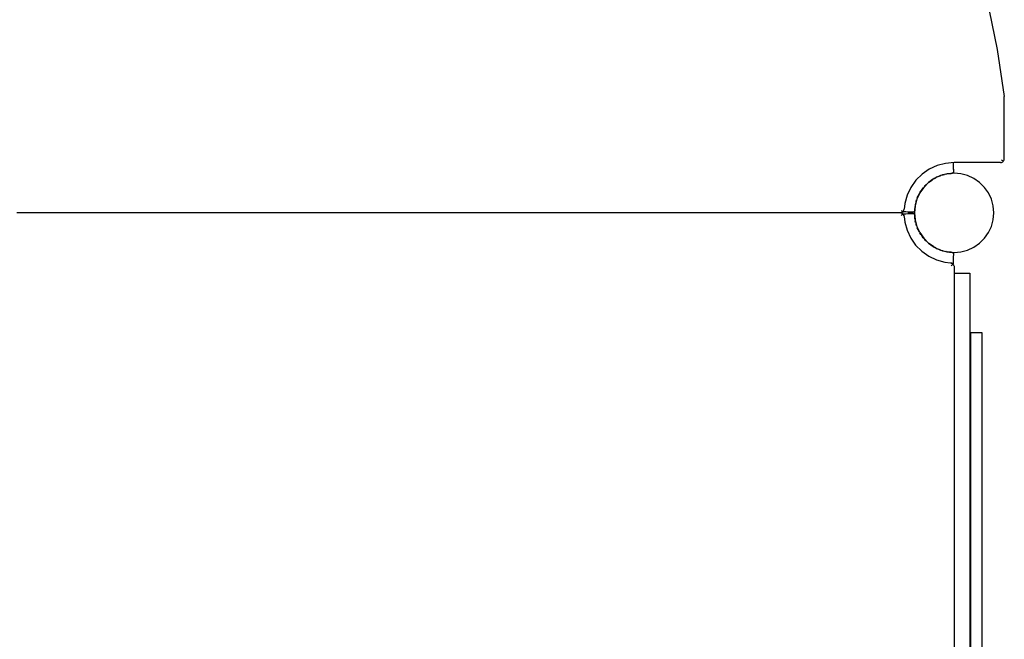
# Model space of a CAD drawing. Units: metres. Extents: x 86.82 to 93.95, y -158.43 to -151.42.
# Drawn here: x 91.54 to 92.29, y -154.81 to -154.34 of the extents above; entities that cross this region are included whole.
import ezdxf

# ---------------------------------------------------------------- set-up
doc = ezdxf.new("R2010")
doc.units = ezdxf.units.M
doc.layers.add('Standard', color=7, linetype='Continuous', lineweight=25)

msp = doc.modelspace()

# ---------------------------------------------------------------- linework, layer by layer
at = {"layer": 'Standard', "color": 7, "linetype": 'Continuous', "lineweight": 25, "transparency": 33554687}
for p, q in [((92.27576, -154.32508), (92.28417, -154.36671)), ((92.28417, -154.36671), (92.28958, -154.40223)), ((92.28958, -154.44923), (92.28958, -154.40223)), ((92.24503, -154.4528), (92.23868, -154.45449)), ((92.25158, -154.45223), (92.24503, -154.4528)), ((92.25092, -154.45229), (92.25092, -154.45229)), ((92.25092, -154.45229), (92.25094, -154.45381)), ((92.25094, -154.45381), (92.25097, -154.45524)), ((92.28658, -154.45223), (92.25158, -154.45223)), ((92.28658, -154.45223), (92.28705, -154.45219)), ((92.28705, -154.45219), (92.28751, -154.45208)), ((92.28794, -154.45059), (92.28751, -154.45016)), ((92.28751, -154.45208), (92.28794, -154.4519)), ((92.28834, -154.45099), (92.28794, -154.45059)), ((92.28794, -154.4519), (92.28834, -154.45166)), ((92.2887, -154.45135), (92.28834, -154.45099)), ((92.28834, -154.45166), (92.2887, -154.45135)), ((92.2887, -154.45135), (92.28901, -154.45099)), ((92.28901, -154.45099), (92.28925, -154.45059)), ((92.28925, -154.45059), (92.28943, -154.45016)), ((92.28943, -154.45016), (92.28954, -154.4497)), ((92.28954, -154.4497), (92.28958, -154.44923)), ((92.22731, -154.46099), (92.22263, -154.46561)), ((92.23271, -154.45725), (92.22731, -154.46099)), ((92.23868, -154.45449), (92.23271, -154.45725)), ((92.24637, -154.46068), (92.24132, -154.46203)), ((92.24293, -154.46152), (92.24201, -154.46185)), ((92.24285, -154.46155), (92.24293, -154.46153)), ((92.24293, -154.46153), (92.24341, -154.46139)), ((92.24333, -154.46139), (92.24298, -154.46149)), ((92.2434, -154.46137), (92.24334, -154.46139)), ((92.2434, -154.46137), (92.24338, -154.46137)), ((92.24341, -154.46139), (92.24424, -154.46117)), ((92.24554, -154.46085), (92.24424, -154.46117)), ((92.24528, -154.46092), (92.24553, -154.46087)), ((92.24553, -154.46087), (92.24592, -154.4608)), ((92.25158, -154.46022), (92.24637, -154.46068)), ((92.24687, -154.46063), (92.24933, -154.46034)), ((92.24933, -154.46034), (92.25009, -154.46027)), ((92.25018, -154.46026), (92.25009, -154.46027)), ((92.25021, -154.46026), (92.25018, -154.46026)), ((92.25021, -154.46026), (92.25031, -154.46023)), ((92.25028, -154.46024), (92.25021, -154.46026)), ((92.25035, -154.46022), (92.25031, -154.46023)), ((92.25046, -154.46018), (92.25035, -154.46022)), ((92.2504, -154.4602), (92.25036, -154.46022)), ((92.2505, -154.46016), (92.25046, -154.46018)), ((92.25057, -154.46011), (92.2505, -154.46016)), ((92.25052, -154.46015), (92.2505, -154.46016)), ((92.25052, -154.46015), (92.2506, -154.4601)), ((92.25056, -154.46012), (92.25055, -154.46013)), ((92.2506, -154.4601), (92.25057, -154.46011)), ((92.25064, -154.46007), (92.2506, -154.4601)), ((92.25067, -154.46004), (92.25064, -154.46007)), ((92.25067, -154.46004), (92.25064, -154.46007)), ((92.25073, -154.45999), (92.25067, -154.46004)), ((92.25073, -154.45999), (92.25067, -154.46004)), ((92.25076, -154.45995), (92.25073, -154.45999)), ((92.25084, -154.45987), (92.25076, -154.45995)), ((92.25079, -154.45993), (92.25076, -154.45995)), ((92.25081, -154.4599), (92.25079, -154.45993)), ((92.25087, -154.45982), (92.25084, -154.45987)), ((92.25092, -154.45974), (92.25087, -154.45982)), ((92.25088, -154.45981), (92.25087, -154.45982)), ((92.25088, -154.45981), (92.25092, -154.45974)), ((92.25089, -154.45978), (92.25089, -154.45979)), ((92.25095, -154.45967), (92.25092, -154.45974)), ((92.25098, -154.4596), (92.25095, -154.45967)), ((92.25097, -154.45524), (92.251, -154.45679)), ((92.25097, -154.45524), (92.25105, -154.45885)), ((92.25101, -154.45951), (92.25098, -154.4596)), ((92.251, -154.45954), (92.25099, -154.45957)), ((92.251, -154.45679), (92.25103, -154.45873)), ((92.25101, -154.45951), (92.251, -154.45954)), ((92.25102, -154.45946), (92.25101, -154.4595)), ((92.25101, -154.4595), (92.25101, -154.45951)), ((92.25101, -154.4595), (92.25101, -154.45951)), ((92.25103, -154.45937), (92.25102, -154.45946)), ((92.25103, -154.45941), (92.25102, -154.45944)), ((92.25103, -154.45873), (92.25104, -154.45885)), ((92.25104, -154.45925), (92.25103, -154.45934)), ((92.25103, -154.45934), (92.25103, -154.45937)), ((92.25103, -154.45934), (92.25103, -154.45941)), ((92.25104, -154.45885), (92.25105, -154.45892)), ((92.25105, -154.45911), (92.25104, -154.45925)), ((92.25105, -154.45887), (92.25105, -154.45885)), ((92.25105, -154.45885), (92.25105, -154.45888)), ((92.25105, -154.45885), (92.25105, -154.45887)), ((92.25105, -154.45887), (92.25105, -154.4589)), ((92.25105, -154.45892), (92.25105, -154.45898)), ((92.25105, -154.45898), (92.25105, -154.45909)), ((92.25105, -154.45898), (92.25105, -154.45903)), ((92.25105, -154.45903), (92.25105, -154.45909)), ((92.25105, -154.45909), (92.25105, -154.45911)), ((92.25679, -154.46068), (92.25158, -154.46022)), ((92.26184, -154.46203), (92.25679, -154.46068)), ((92.22263, -154.46561), (92.21882, -154.47097)), ((92.2323, -154.46724), (92.2286, -154.47094)), ((92.23038, -154.46903), (92.2293, -154.47014)), ((92.23036, -154.46901), (92.23148, -154.46795)), ((92.23088, -154.46852), (92.23038, -154.46903)), ((92.23038, -154.46903), (92.23085, -154.46858)), ((92.23063, -154.46878), (92.23161, -154.46787)), ((92.23203, -154.46751), (92.23161, -154.46787)), ((92.23197, -154.46757), (92.23187, -154.46764)), ((92.23658, -154.46424), (92.2323, -154.46724)), ((92.23281, -154.46683), (92.2325, -154.4671)), ((92.23266, -154.46695), (92.23387, -154.46601)), ((92.23427, -154.46575), (92.23306, -154.4667)), ((92.23311, -154.46667), (92.23427, -154.46576)), ((92.23387, -154.46601), (92.23512, -154.46515)), ((92.23463, -154.46548), (92.23427, -154.46575)), ((92.23427, -154.46576), (92.23462, -154.46552)), ((92.23585, -154.46475), (92.23442, -154.46564)), ((92.23583, -154.46476), (92.23443, -154.46563)), ((92.2364, -154.46435), (92.23651, -154.46429)), ((92.24132, -154.46203), (92.23658, -154.46424)), ((92.23669, -154.46419), (92.2377, -154.46363)), ((92.23714, -154.46395), (92.23695, -154.46407)), ((92.23714, -154.46395), (92.23698, -154.46406)), ((92.23898, -154.46301), (92.23714, -154.46395)), ((92.23888, -154.46305), (92.23714, -154.46395)), ((92.23714, -154.46395), (92.2372, -154.46392)), ((92.23714, -154.46395), (92.2372, -154.46392)), ((92.23837, -154.46332), (92.23944, -154.46282)), ((92.23862, -154.46319), (92.2386, -154.4632)), ((92.2402, -154.4625), (92.23898, -154.46301)), ((92.241, -154.46216), (92.2402, -154.4625)), ((92.24033, -154.46241), (92.241, -154.46216)), ((92.24079, -154.46228), (92.24038, -154.46242)), ((92.241, -154.46216), (92.2412, -154.46209)), ((92.24142, -154.462), (92.24165, -154.46192)), ((92.26658, -154.46424), (92.26184, -154.46203)), ((92.27086, -154.46724), (92.26658, -154.46424)), ((92.27456, -154.47094), (92.27086, -154.46724)), ((92.21882, -154.47097), (92.21599, -154.4769)), ((92.2256, -154.47522), (92.22339, -154.47996)), ((92.225, -154.47632), (92.22397, -154.4785)), ((92.22467, -154.47702), (92.2253, -154.47579)), ((92.2253, -154.47579), (92.22498, -154.47635)), ((92.22504, -154.47625), (92.225, -154.47632)), ((92.2253, -154.47579), (92.22544, -154.47557)), ((92.22543, -154.47559), (92.22544, -154.47557)), ((92.2286, -154.47094), (92.2256, -154.47522)), ((92.2257, -154.47505), (92.2265, -154.47377)), ((92.22593, -154.47475), (92.22654, -154.47373)), ((92.22607, -154.47455), (92.22686, -154.47328)), ((92.22711, -154.47292), (92.22633, -154.47403)), ((92.22711, -154.47292), (92.22804, -154.47173)), ((92.22736, -154.47252), (92.2283, -154.47131)), ((92.22838, -154.47125), (92.22783, -154.47191)), ((92.2292, -154.47026), (92.22883, -154.4707)), ((92.22891, -154.47063), (92.22913, -154.47034)), ((92.22897, -154.47055), (92.22922, -154.47027)), ((92.22952, -154.46992), (92.2292, -154.47026)), ((92.22922, -154.47027), (92.22963, -154.4698)), ((92.22932, -154.47015), (92.22961, -154.46982)), ((92.22938, -154.47008), (92.22989, -154.46954)), ((92.27756, -154.47522), (92.27456, -154.47094)), ((92.27977, -154.47996), (92.27756, -154.47522)), ((92.21423, -154.48323), (92.21368, -154.48745)), ((92.21599, -154.4769), (92.21423, -154.48323)), ((92.22339, -154.47996), (92.22203, -154.48501)), ((92.22247, -154.48294), (92.22218, -154.48424)), ((92.22233, -154.48358), (92.22222, -154.48419)), ((92.22252, -154.48289), (92.22226, -154.48393)), ((92.22274, -154.48206), (92.22252, -154.48289)), ((92.22288, -154.48158), (92.22274, -154.48206)), ((92.22283, -154.48162), (92.22326, -154.4803)), ((92.22302, -154.48106), (92.22288, -154.48158)), ((92.2229, -154.48151), (92.22322, -154.48058)), ((92.22361, -154.47949), (92.22383, -154.47885)), ((92.22376, -154.47898), (92.22433, -154.47766)), ((92.22377, -154.47903), (92.22384, -154.47886)), ((92.22384, -154.47886), (92.22417, -154.47809)), ((92.28112, -154.48501), (92.27977, -154.47996)), ((92.21069, -154.49023), (91.54247, -154.49023)), ((92.21116, -154.49019), (92.21069, -154.49023)), ((92.21116, -154.49027), (92.21069, -154.49023)), ((92.21119, -154.49019), (92.21116, -154.49019)), ((92.21119, -154.49027), (92.21116, -154.49027)), ((92.21162, -154.49008), (92.21119, -154.49019)), ((92.21119, -154.49027), (92.21119, -154.49027)), ((92.21162, -154.49038), (92.21119, -154.49027)), ((92.21205, -154.4899), (92.21162, -154.49008)), ((92.21205, -154.49056), (92.21162, -154.49038)), ((92.2119, -154.48852), (92.21236, -154.48899)), ((92.2119, -154.49195), (92.21236, -154.49147)), ((92.21212, -154.48986), (92.21205, -154.4899)), ((92.21212, -154.4906), (92.21205, -154.49056)), ((92.21209, -154.48988), (92.21213, -154.48987)), ((92.21213, -154.4906), (92.21209, -154.49058)), ((92.21245, -154.48966), (92.21212, -154.48986)), ((92.21245, -154.4908), (92.21212, -154.4906)), ((92.21213, -154.48987), (92.21226, -154.48977)), ((92.21226, -154.49069), (92.21213, -154.4906)), ((92.21236, -154.48899), (92.21237, -154.48901)), ((92.21236, -154.49147), (92.21237, -154.49146)), ((92.21237, -154.48901), (92.21271, -154.48935)), ((92.21237, -154.49146), (92.21271, -154.49111)), ((92.21254, -154.48959), (92.21245, -154.48966)), ((92.21254, -154.49088), (92.21245, -154.4908)), ((92.2125, -154.48962), (92.21254, -154.48959)), ((92.21254, -154.49087), (92.2125, -154.49085)), ((92.21276, -154.4894), (92.21254, -154.48959)), ((92.21254, -154.48959), (92.21276, -154.4894)), ((92.21276, -154.49106), (92.21254, -154.49087)), ((92.21276, -154.49106), (92.21254, -154.49088)), ((92.21271, -154.48935), (92.21274, -154.48938)), ((92.21271, -154.49111), (92.21273, -154.49109)), ((92.21273, -154.49109), (92.21276, -154.49106)), ((92.21274, -154.48938), (92.21276, -154.4894)), ((92.21276, -154.4894), (92.2129, -154.48925)), ((92.21276, -154.4894), (92.2129, -154.48925)), ((92.21276, -154.49106), (92.2129, -154.49122)), ((92.2129, -154.49121), (92.21276, -154.49106)), ((92.21281, -154.48938), (92.21279, -154.48937)), ((92.21279, -154.4911), (92.21281, -154.49109)), ((92.21301, -154.48946), (92.21281, -154.48938)), ((92.21281, -154.49109), (92.21287, -154.49107)), ((92.21281, -154.49109), (92.21283, -154.49108)), ((92.21286, -154.49107), (92.21283, -154.49108)), ((92.21287, -154.49107), (92.21301, -154.49101)), ((92.2129, -154.48925), (92.21302, -154.48911)), ((92.2129, -154.48925), (92.21299, -154.48915)), ((92.21299, -154.49131), (92.2129, -154.49121)), ((92.2129, -154.49122), (92.21301, -154.49135)), ((92.21302, -154.48911), (92.21299, -154.48915)), ((92.21302, -154.49135), (92.21299, -154.49131)), ((92.21301, -154.48946), (92.21312, -154.48949)), ((92.21317, -154.4895), (92.21301, -154.48946)), ((92.21301, -154.49101), (92.21317, -154.49096)), ((92.21301, -154.49101), (92.21312, -154.49097)), ((92.21301, -154.49135), (92.21312, -154.49147)), ((92.21302, -154.48911), (92.21307, -154.48906)), ((92.21312, -154.49147), (92.21302, -154.49135)), ((92.21303, -154.491), (92.21304, -154.491)), ((92.21305, -154.49099), (92.21306, -154.49099)), ((92.21312, -154.49097), (92.21306, -154.49099)), ((92.21307, -154.48906), (92.2132, -154.48885)), ((92.21308, -154.49099), (92.21307, -154.49099)), ((92.21312, -154.48949), (92.21317, -154.4895)), ((92.21317, -154.49096), (92.21312, -154.49097)), ((92.21312, -154.49147), (92.2132, -154.49161)), ((92.21328, -154.48953), (92.21317, -154.4895)), ((92.21317, -154.49096), (92.21328, -154.49093)), ((92.2132, -154.48885), (92.21336, -154.4886)), ((92.2132, -154.48885), (92.21331, -154.48869)), ((92.21328, -154.48953), (92.21346, -154.48956)), ((92.21364, -154.48957), (92.21328, -154.48953)), ((92.21328, -154.49093), (92.21364, -154.49089)), ((92.21328, -154.49093), (92.21346, -154.49091)), ((92.21331, -154.48869), (92.21336, -154.4886)), ((92.21336, -154.4886), (92.21347, -154.48833)), ((92.21346, -154.48956), (92.21349, -154.48956)), ((92.21349, -154.4909), (92.21346, -154.49091)), ((92.21347, -154.48833), (92.21357, -154.48805)), ((92.21347, -154.48833), (92.21356, -154.48811)), ((92.21364, -154.48957), (92.21349, -154.48956)), ((92.21364, -154.49089), (92.21349, -154.4909)), ((92.21356, -154.48811), (92.21357, -154.48805)), ((92.21357, -154.48805), (92.2136, -154.4879)), ((92.2136, -154.4879), (92.21368, -154.48745)), ((92.21515, -154.4896), (92.21364, -154.48957)), ((92.21364, -154.49089), (92.21515, -154.49087)), ((92.21658, -154.48962), (92.21515, -154.4896)), ((92.21515, -154.49087), (92.21658, -154.49084)), ((92.21813, -154.48965), (92.21658, -154.48962)), ((92.21658, -154.49084), (92.21813, -154.49082)), ((92.21659, -154.48962), (92.2202, -154.4897)), ((92.22008, -154.48968), (92.21813, -154.48965)), ((92.21813, -154.49082), (92.22008, -154.49078)), ((92.2202, -154.4897), (92.22008, -154.48968)), ((92.22008, -154.49078), (92.2202, -154.49078)), ((92.22022, -154.4897), (92.2202, -154.4897)), ((92.2202, -154.49078), (92.22025, -154.49078)), ((92.22022, -154.4897), (92.22026, -154.4897)), ((92.22037, -154.48971), (92.22022, -154.4897)), ((92.22025, -154.49078), (92.22033, -154.49078)), ((92.22026, -154.4897), (92.22031, -154.4897)), ((92.22033, -154.49078), (92.22044, -154.49077)), ((92.22045, -154.4897), (92.22037, -154.48971)), ((92.2204, -154.48971), (92.22043, -154.48971)), ((92.22045, -154.4897), (92.22042, -154.4897)), ((92.22043, -154.48971), (92.22045, -154.4897)), ((92.22044, -154.49077), (92.22059, -154.49077)), ((92.22045, -154.4897), (92.2206, -154.48969)), ((92.2206, -154.48969), (92.22045, -154.4897)), ((92.22059, -154.49077), (92.2206, -154.49077)), ((92.22076, -154.48968), (92.2206, -154.48969)), ((92.2206, -154.49077), (92.22069, -154.49078)), ((92.22069, -154.49078), (92.22072, -154.49078)), ((92.22069, -154.49078), (92.22075, -154.49078)), ((92.22073, -154.49078), (92.22072, -154.49078)), ((92.22072, -154.49078), (92.22073, -154.49078)), ((92.22074, -154.49078), (92.22073, -154.49078)), ((92.22075, -154.49078), (92.22086, -154.4908)), ((92.22086, -154.48966), (92.22076, -154.48968)), ((92.22079, -154.48967), (92.22081, -154.48967)), ((92.22086, -154.48966), (92.22081, -154.48967)), ((92.22089, -154.48965), (92.22086, -154.48966)), ((92.22086, -154.4908), (92.22088, -154.49081)), ((92.22088, -154.49081), (92.22097, -154.49084)), ((92.22097, -154.48962), (92.22089, -154.48965)), ((92.22092, -154.48964), (92.22095, -154.48963)), ((92.22095, -154.48963), (92.22097, -154.48962)), ((92.22103, -154.4896), (92.22097, -154.48962)), ((92.22097, -154.49084), (92.22103, -154.49086)), ((92.22109, -154.48957), (92.22103, -154.4896)), ((92.22103, -154.49086), (92.22109, -154.49089)), ((92.22106, -154.48959), (92.22109, -154.48957)), ((92.22116, -154.48953), (92.22109, -154.48957)), ((92.22116, -154.48953), (92.22109, -154.48957)), ((92.22113, -154.48955), (92.22109, -154.48957)), ((92.22109, -154.49089), (92.22116, -154.49093)), ((92.22116, -154.49093), (92.22115, -154.49093)), ((92.22117, -154.48952), (92.22116, -154.48953)), ((92.22116, -154.49093), (92.22117, -154.49094)), ((92.2212, -154.4895), (92.22117, -154.48952)), ((92.22117, -154.49094), (92.2212, -154.49096)), ((92.22119, -154.48951), (92.22122, -154.48949)), ((92.2212, -154.4895), (92.22128, -154.48944)), ((92.22128, -154.48944), (92.2212, -154.4895)), ((92.2212, -154.49096), (92.22129, -154.49103)), ((92.22125, -154.48946), (92.22122, -154.48949)), ((92.2213, -154.48942), (92.22128, -154.48944)), ((92.22129, -154.49103), (92.22129, -154.49103)), ((92.22129, -154.49103), (92.2213, -154.49105)), ((92.22139, -154.48932), (92.2213, -154.48942)), ((92.2213, -154.49105), (92.22139, -154.49114)), ((92.2213, -154.49105), (92.2214, -154.49115)), ((92.22134, -154.48938), (92.22136, -154.48935)), ((92.22141, -154.48929), (92.22139, -154.48932)), ((92.22139, -154.49114), (92.22139, -154.49114)), ((92.2214, -154.49115), (92.22142, -154.49117)), ((92.2215, -154.48917), (92.22141, -154.48929)), ((92.22141, -154.48929), (92.22144, -154.48925)), ((92.22142, -154.49117), (92.22148, -154.49126)), ((92.22142, -154.49117), (92.22149, -154.49129)), ((92.2215, -154.48917), (92.22144, -154.48925)), ((92.22144, -154.48925), (92.22148, -154.4892)), ((92.22148, -154.49128), (92.22148, -154.49126)), ((92.22149, -154.49129), (92.22151, -154.49132)), ((92.22151, -154.48915), (92.2215, -154.48917)), ((92.22152, -154.48911), (92.22151, -154.48915)), ((92.22151, -154.48914), (92.22153, -154.48911)), ((92.22151, -154.49132), (92.22152, -154.49136)), ((92.22151, -154.49132), (92.22155, -154.49141)), ((92.22157, -154.48902), (92.22152, -154.48911)), ((92.22152, -154.49136), (92.22156, -154.49144)), ((92.22153, -154.48911), (92.22157, -154.48902)), ((92.22155, -154.49143), (92.22155, -154.49141)), ((92.22156, -154.49144), (92.22157, -154.49147)), ((92.2216, -154.48887), (92.22157, -154.48902)), ((92.22157, -154.48899), (92.22158, -154.48897)), ((92.22157, -154.49147), (92.2216, -154.49157)), ((92.22157, -154.49147), (92.2216, -154.49161)), ((92.22203, -154.48501), (92.22158, -154.49022)), ((92.2216, -154.48887), (92.22158, -154.48897)), ((92.22158, -154.49022), (92.22203, -154.49543)), ((92.22161, -154.48883), (92.2216, -154.48887)), ((92.22162, -154.48874), (92.22161, -154.48883)), ((92.22169, -154.48798), (92.22162, -154.48874)), ((92.222, -154.48539), (92.22169, -154.48798)), ((92.22194, -154.48554), (92.22177, -154.48681)), ((92.22201, -154.48534), (92.22186, -154.48616)), ((92.22222, -154.48419), (92.22213, -154.48465)), ((92.28158, -154.49022), (92.28112, -154.48501)), ((92.28112, -154.49543), (92.28158, -154.49022)), ((92.21156, -154.49231), (92.2119, -154.49195)), ((92.2132, -154.49161), (92.21327, -154.49173)), ((92.21331, -154.49178), (92.21322, -154.49164)), ((92.21327, -154.49173), (92.21339, -154.49193)), ((92.21339, -154.49193), (92.21331, -154.49178)), ((92.21339, -154.49193), (92.21344, -154.49205)), ((92.21344, -154.49205), (92.21347, -154.49214)), ((92.21347, -154.49214), (92.2136, -154.49249)), ((92.21356, -154.49235), (92.21348, -154.49216)), ((92.2136, -154.49249), (92.21356, -154.49235)), ((92.2136, -154.49249), (92.21361, -154.49256)), ((92.21361, -154.49256), (92.21368, -154.49301)), ((92.21368, -154.49301), (92.21422, -154.49718)), ((92.21422, -154.49718), (92.21596, -154.50347)), ((92.2216, -154.49159), (92.2216, -154.49157)), ((92.2216, -154.49161), (92.22162, -154.49172)), ((92.22162, -154.49172), (92.22169, -154.49248)), ((92.22169, -154.49248), (92.222, -154.49508)), ((92.22194, -154.49493), (92.22177, -154.49366)), ((92.22186, -154.4943), (92.22201, -154.49514)), ((92.22203, -154.49543), (92.22339, -154.50048)), ((92.22212, -154.49576), (92.22222, -154.49628)), ((92.22247, -154.49752), (92.22218, -154.49622)), ((92.22222, -154.49628), (92.22233, -154.49688)), ((92.22252, -154.49758), (92.22226, -154.49653)), ((92.22252, -154.49758), (92.22274, -154.4984)), ((92.22274, -154.4984), (92.22288, -154.49889)), ((92.22326, -154.50016), (92.22283, -154.49884)), ((92.22288, -154.49889), (92.22302, -154.4994)), ((92.27977, -154.50048), (92.28112, -154.49543)), ((92.21596, -154.50347), (92.21875, -154.50936)), ((92.22324, -154.49994), (92.2229, -154.49896)), ((92.22339, -154.50048), (92.2256, -154.50522)), ((92.22383, -154.50161), (92.22358, -154.5009)), ((92.22433, -154.5028), (92.22376, -154.50148)), ((92.22384, -154.50161), (92.22377, -154.50143)), ((92.22417, -154.50237), (92.22384, -154.50161)), ((92.22397, -154.50197), (92.225, -154.50414)), ((92.2253, -154.50467), (92.22467, -154.50344)), ((92.22498, -154.50412), (92.2253, -154.50467)), ((92.225, -154.50414), (92.22504, -154.50421)), ((92.2253, -154.50467), (92.22546, -154.50492)), ((92.2256, -154.50522), (92.2286, -154.50951)), ((92.2265, -154.5067), (92.2257, -154.50542)), ((92.22599, -154.50579), (92.22687, -154.5072)), ((92.27456, -154.50951), (92.27756, -154.50522)), ((92.27756, -154.50522), (92.27977, -154.50048)), ((92.21875, -154.50936), (92.2225, -154.5147)), ((92.22634, -154.50644), (92.22711, -154.50754)), ((92.22711, -154.50754), (92.22817, -154.50889)), ((92.2283, -154.50916), (92.22736, -154.50794)), ((92.22783, -154.50855), (92.22847, -154.50932)), ((92.2286, -154.50951), (92.2323, -154.5132)), ((92.22874, -154.50965), (92.2292, -154.51021)), ((92.22884, -154.50975), (92.22913, -154.51012)), ((92.22922, -154.5102), (92.22897, -154.50992)), ((92.22952, -154.51055), (92.2292, -154.51021)), ((92.22963, -154.51066), (92.22922, -154.5102)), ((92.2293, -154.51033), (92.23038, -154.51143)), ((92.22932, -154.51032), (92.22962, -154.51065)), ((92.22989, -154.51092), (92.22938, -154.51038)), ((92.23148, -154.51251), (92.23036, -154.51145)), ((92.23085, -154.51188), (92.23038, -154.51143)), ((92.23038, -154.51143), (92.23088, -154.51194)), ((92.23063, -154.51168), (92.23161, -154.51259)), ((92.23161, -154.51259), (92.23217, -154.51308)), ((92.23206, -154.51297), (92.23187, -154.51282)), ((92.2323, -154.5132), (92.23658, -154.5162)), ((92.23239, -154.51327), (92.23281, -154.51363)), ((92.23387, -154.51445), (92.23266, -154.51352)), ((92.23427, -154.51471), (92.23285, -154.51359)), ((92.23288, -154.51361), (92.23427, -154.5147)), ((92.26658, -154.5162), (92.27086, -154.5132)), ((92.27086, -154.5132), (92.27456, -154.50951)), ((92.2225, -154.5147), (92.22711, -154.51931)), ((92.22711, -154.51931), (92.23245, -154.52306)), ((92.23512, -154.51532), (92.23387, -154.51445)), ((92.23462, -154.51495), (92.23427, -154.5147)), ((92.23427, -154.51471), (92.23463, -154.51498)), ((92.23609, -154.51586), (92.23442, -154.51483)), ((92.23607, -154.51584), (92.23443, -154.51483)), ((92.2377, -154.51683), (92.2364, -154.51611)), ((92.23658, -154.5162), (92.24132, -154.51841)), ((92.23714, -154.51651), (92.23683, -154.51632)), ((92.23714, -154.51651), (92.23685, -154.51633)), ((92.2372, -154.51654), (92.23714, -154.51651)), ((92.2372, -154.51654), (92.23714, -154.51651)), ((92.23714, -154.51651), (92.23888, -154.51741)), ((92.23714, -154.51651), (92.23898, -154.51745)), ((92.23944, -154.51764), (92.23837, -154.51714)), ((92.23862, -154.51727), (92.23859, -154.51726)), ((92.23898, -154.51745), (92.2402, -154.51797)), ((92.2402, -154.51797), (92.241, -154.5183)), ((92.24165, -154.51855), (92.24033, -154.51805)), ((92.24038, -154.51804), (92.24096, -154.51825)), ((92.24132, -154.51841), (92.24637, -154.51977)), ((92.24179, -154.51854), (92.24293, -154.51894)), ((92.24293, -154.51893), (92.24285, -154.51892)), ((92.24341, -154.51907), (92.24293, -154.51893)), ((92.24298, -154.51898), (92.24333, -154.51907)), ((92.24334, -154.51908), (92.2434, -154.51909)), ((92.24339, -154.51909), (92.2434, -154.51909)), ((92.24341, -154.51907), (92.24424, -154.5193)), ((92.24424, -154.5193), (92.24554, -154.51961)), ((92.24553, -154.51959), (92.24528, -154.51955)), ((92.24553, -154.51959), (92.24614, -154.51971)), ((92.24637, -154.51977), (92.25158, -154.52022)), ((92.24657, -154.51978), (92.24672, -154.51981)), ((92.24933, -154.52012), (92.24672, -154.51981)), ((92.24933, -154.52012), (92.24811, -154.52003)), ((92.24811, -154.52003), (92.25009, -154.52019)), ((92.25009, -154.52019), (92.24933, -154.52012)), ((92.25009, -154.52019), (92.25017, -154.52021)), ((92.25017, -154.52021), (92.2502, -154.52021)), ((92.25017, -154.52021), (92.2502, -154.52021)), ((92.2502, -154.52021), (92.25024, -154.52021)), ((92.2502, -154.52021), (92.25022, -154.52021)), ((92.25022, -154.52021), (92.25034, -154.52024)), ((92.25024, -154.52021), (92.25034, -154.52024)), ((92.25031, -154.52023), (92.25034, -154.52024)), ((92.25034, -154.52024), (92.25032, -154.52024)), ((92.25034, -154.52024), (92.25037, -154.52025)), ((92.25034, -154.52024), (92.2504, -154.52026)), ((92.25037, -154.52025), (92.25038, -154.52026)), ((92.2504, -154.52026), (92.25045, -154.52029)), ((92.25045, -154.52029), (92.25049, -154.52031)), ((92.25049, -154.52031), (92.25052, -154.52032)), ((92.25049, -154.52031), (92.25055, -154.52033)), ((92.25052, -154.52032), (92.25053, -154.52033)), ((92.25055, -154.52033), (92.25064, -154.5204)), ((92.25064, -154.5204), (92.25066, -154.52041)), ((92.25064, -154.5204), (92.25068, -154.52042)), ((92.25066, -154.52041), (92.25067, -154.52042)), ((92.25068, -154.52042), (92.25076, -154.52051)), ((92.25076, -154.52051), (92.25078, -154.52052)), ((92.25078, -154.52052), (92.25085, -154.52061)), ((92.25085, -154.52061), (92.25087, -154.52064)), ((92.25087, -154.52064), (92.25088, -154.52066)), ((92.25088, -154.52066), (92.25092, -154.52072)), ((92.25092, -154.52072), (92.25095, -154.52079)), ((92.25095, -154.52079), (92.25097, -154.52084)), ((92.25097, -154.52084), (92.251, -154.52094)), ((92.251, -154.52093), (92.251, -154.52094)), ((92.251, -154.52094), (92.25101, -154.52095)), ((92.25101, -154.52095), (92.25103, -154.52106)), ((92.25101, -154.52095), (92.25103, -154.52108)), ((92.25103, -154.52106), (92.25103, -154.52107)), ((92.25103, -154.52108), (92.25104, -154.52121)), ((92.25104, -154.52121), (92.25104, -154.52136)), ((92.25158, -154.52022), (92.25679, -154.51977)), ((92.25679, -154.51977), (92.26184, -154.51841)), ((92.26184, -154.51841), (92.26658, -154.5162)), ((92.23245, -154.52306), (92.23834, -154.52585)), ((92.23834, -154.52585), (92.24463, -154.52759)), ((92.24463, -154.52759), (92.2488, -154.52813)), ((92.2488, -154.52813), (92.24925, -154.5282)), ((92.24932, -154.52821), (92.24925, -154.5282)), ((92.24932, -154.52821), (92.24946, -154.52825)), ((92.24946, -154.52825), (92.24967, -154.52835)), ((92.24976, -154.52838), (92.24967, -154.52835)), ((92.24988, -154.52842), (92.24976, -154.52838)), ((92.24988, -154.52842), (92.25003, -154.5285)), ((92.25003, -154.5285), (92.2502, -154.52861)), ((92.2502, -154.52861), (92.25017, -154.52859)), ((92.25034, -154.5287), (92.2502, -154.52861)), ((92.2502, -154.52861), (92.25046, -154.52879)), ((92.25034, -154.5287), (92.25046, -154.52879)), ((92.25084, -154.52869), (92.25082, -154.52875)), ((92.25085, -154.52864), (92.25084, -154.52869)), ((92.25091, -154.52836), (92.25085, -154.52864)), ((92.25088, -154.52853), (92.25085, -154.52862)), ((92.25088, -154.52853), (92.25091, -154.52836)), ((92.25092, -154.52817), (92.25091, -154.52832)), ((92.25091, -154.52832), (92.25091, -154.52836)), ((92.25094, -154.52666), (92.25092, -154.52817)), ((92.25097, -154.52523), (92.25094, -154.52666)), ((92.251, -154.52367), (92.25097, -154.52523)), ((92.25103, -154.52173), (92.251, -154.52367)), ((92.25104, -154.52137), (92.25103, -154.52148)), ((92.25103, -154.52148), (92.25103, -154.52153)), ((92.25103, -154.52153), (92.25103, -154.52161)), ((92.25103, -154.52161), (92.25103, -154.52173)), ((92.25104, -154.52136), (92.25104, -154.52137)), ((92.24935, -154.5304), (92.2499, -154.52988)), ((92.2499, -154.52988), (92.24994, -154.52984)), ((92.24994, -154.52984), (92.25035, -154.52944)), ((92.25035, -154.52944), (92.2507, -154.5291)), ((92.25046, -154.52879), (92.2505, -154.52882)), ((92.2505, -154.52882), (92.2506, -154.52891)), ((92.2506, -154.52891), (92.25075, -154.52905)), ((92.2507, -154.5291), (92.25075, -154.52905)), ((92.25073, -154.52898), (92.25071, -154.52902)), ((92.25072, -154.529), (92.25071, -154.52902)), ((92.25073, -154.52898), (92.25072, -154.529)), ((92.25074, -154.52895), (92.25073, -154.52898)), ((92.25082, -154.52875), (92.25074, -154.52895)), ((92.2508, -154.5288), (92.25074, -154.52895)), ((92.25075, -154.52905), (92.25094, -154.52927)), ((92.2508, -154.5288), (92.25082, -154.52875)), ((92.25081, -154.52877), (92.2508, -154.5288)), ((92.25094, -154.52927), (92.251, -154.52936)), ((92.25101, -154.52936), (92.25097, -154.52931)), ((92.251, -154.52936), (92.25121, -154.52969)), ((92.25112, -154.52955), (92.25101, -154.52936)), ((92.25121, -154.52969), (92.25125, -154.52976)), ((92.25125, -154.52976), (92.25123, -154.52972)), ((92.25125, -154.52976), (92.25125, -154.52976)), ((92.25125, -154.52976), (92.25141, -154.53014)), ((92.25141, -154.53014), (92.25154, -154.53062)), ((92.25154, -154.53062), (92.25154, -154.53065)), ((92.25154, -154.53065), (92.25154, -154.53065)), ((92.25154, -154.53065), (92.25158, -154.53112)), ((92.25157, -154.53598), (92.25157, -154.53655)), ((92.25157, -154.53598), (92.26357, -154.53598)), ((92.25158, -154.53112), (92.25158, -154.53598)), ((92.26357, -154.53598), (92.26357, -154.53655)), ((92.25157, -154.53655), (92.25157, -154.53824)), ((92.25157, -154.53824), (92.25157, -154.54101)), ((92.25157, -154.54101), (92.25157, -154.54478)), ((92.26357, -154.53655), (92.26357, -154.53824)), ((92.26357, -154.53824), (92.26357, -154.54101)), ((92.26357, -154.54101), (92.26357, -154.54478)), ((92.25157, -154.54478), (92.25157, -154.54944)), ((92.25157, -154.54944), (92.25157, -154.55485)), ((92.26357, -154.54478), (92.26357, -154.54944)), ((92.26357, -154.54944), (92.26357, -154.55485)), ((92.25157, -154.55485), (92.25157, -154.56087)), ((92.26357, -154.55485), (92.26357, -154.56087)), ((92.25157, -154.56087), (92.25157, -154.56731)), ((92.26357, -154.56087), (92.26357, -154.56731)), ((92.25157, -154.56731), (92.25157, -154.63295)), ((92.26357, -154.56731), (92.26357, -154.63295)), ((92.26428, -154.58291), (92.26428, -154.58104)), ((92.27292, -154.58104), (92.26428, -154.58104)), ((92.26428, -154.58783), (92.26428, -154.58291)), ((92.26428, -154.59575), (92.26428, -154.58783)), ((92.27292, -154.58291), (92.27292, -154.58104)), ((92.27292, -154.58783), (92.27292, -154.58291)), ((92.27292, -154.59575), (92.27292, -154.58783)), ((92.26428, -154.60656), (92.26428, -154.59575)), ((92.27292, -154.60656), (92.27292, -154.59575)), ((92.26428, -154.62016), (92.26428, -154.60656)), ((92.27292, -154.62016), (92.27292, -154.60656)), ((92.26428, -154.63638), (92.26428, -154.62016)), ((92.27292, -154.63638), (92.27292, -154.62016)), ((92.25157, -154.63295), (92.25157, -154.69913)), ((92.26357, -154.63295), (92.26357, -154.69913)), ((92.26428, -154.65505), (92.26428, -154.63638)), ((92.27292, -154.65505), (92.27292, -154.63638)), ((92.26428, -154.67596), (92.26428, -154.65505)), ((92.27292, -154.67596), (92.27292, -154.65505)), ((92.26428, -154.69887), (92.26428, -154.67596)), ((92.27292, -154.69887), (92.27292, -154.67596)), ((92.25157, -154.69913), (92.25157, -154.76571)), ((92.26357, -154.69913), (92.26357, -154.76571)), ((92.26428, -154.72352), (92.26428, -154.69887)), ((92.27292, -154.72352), (92.27292, -154.69887)), ((92.26428, -154.74965), (92.26428, -154.72352)), ((92.27292, -154.74965), (92.27292, -154.72352)), ((92.26428, -154.77695), (92.26428, -154.74965)), ((92.27292, -154.77695), (92.27292, -154.74965)), ((92.25157, -154.76571), (92.25157, -154.83252)), ((92.26357, -154.76571), (92.26357, -154.83252)), ((92.26428, -154.80511), (92.26428, -154.77695)), ((92.27292, -154.80511), (92.27292, -154.77695)), ((92.26428, -154.83384), (92.26428, -154.80511)), ((92.27292, -154.83384), (92.27292, -154.80511))]:
    msp.add_line(p, q, dxfattribs=at)

doc.saveas('drawing.dxf')
